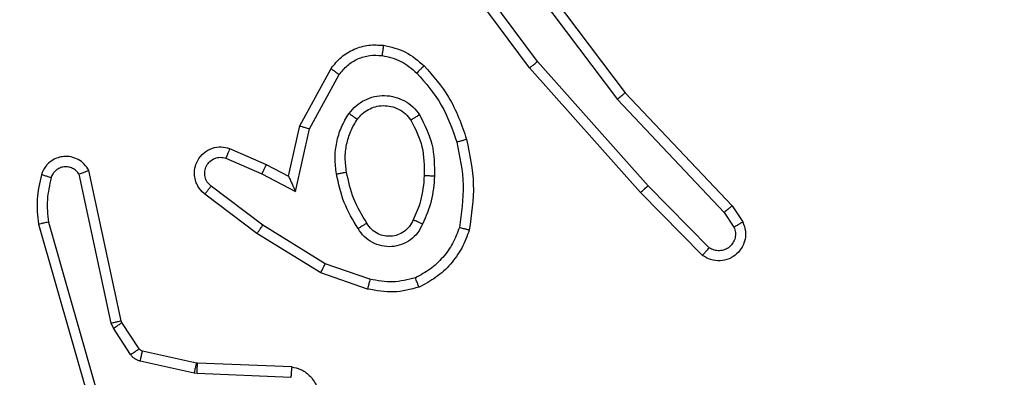
# Model space of a CAD drawing. Units: millimetres. Extents: x 2512 to 4148, y -1005 to -17.
# Drawn here: x 3599 to 3601, y -727 to -727 of the extents above; entities that cross this region are included whole.
import ezdxf

# ---------------------------------------------------------------- set-up
doc = ezdxf.new("R2010")
doc.units = ezdxf.units.MM
doc.header["$PDSIZE"] = -1
doc.layers.add('VP-DIM', color=7, linetype='Continuous')
doc.layers.add('VP-EQ', color=7, linetype='Continuous', true_color=0x8a3492)
doc.dimstyles.get("Standard").update_dxf_attribs({"dimtxt": 0.18, "dimasz": 0.18, "dimexe": 0.18, "dimexo": 0.0625, "dimgap": 0.09, "dimtad": 0, "dimtih": 1, "dimtoh": 1, "dimdec": 4, "dimzin": 0, "dimdsep": 46, "dimtxsty": 'Standard', "dimcen": 0.09, "dimadec": 0, "dimazin": 0, "dimtfac": 1, "dimtdec": 4, "dimtofl": 0, "dimtmove": 0, "dimatfit": 3, "dimfxl": 1, "dimtolj": 1, "dimtzin": 0, "dimarcsym": 0})

# ---------------------------------------------------------------- blocks, each defined once
blk = doc.blocks.new('*D178')
at = {"layer": 'Defpoints', "color": 0}
for p in [(3584.6723, -299.0527), (3594.2213, -1004.7027), (4128.3199, -1004.7027)]:
    blk.add_point(p, dxfattribs=at)
at = {"layer": 'VP-DIM', "color": 0, "lineweight": -2}
for p, q in [((4058.3199, -299.0527), (4148.3199, -299.0527)), ((4128.3199, -319.0527), (4128.3199, -606.8777)), ((4128.3199, -984.7027), (4128.3199, -696.8777)), ((4058.3199, -1004.7027), (4148.3199, -1004.7027))]:
    blk.add_line(p, q, dxfattribs=at)
at = {"layer": 'VP-DIM', "color": 0}
for points in [[(4131.6532, -319.0527), (4124.9866, -319.0527), (4128.3199, -299.0527)], [(4124.9866, -984.7027), (4131.6532, -984.7027), (4128.3199, -1004.7027)]]:
    blk.add_solid(points, dxfattribs=at)
at = {"layer": 'VP-DIM', "color": 0, "insert": (4128.3199, -651.8777), "char_height": 20, "attachment_point": 5, "rotation": 90}
blk.add_mtext('\\A1;706', dxfattribs=at)
blk = doc.blocks.new('*D179')
at = {"layer": 'Defpoints', "color": 0}
for p in [(3345.1899, -496.6036), (3314.5133, -813.0134), (4016.5106, -813.0134)]:
    blk.add_point(p, dxfattribs=at)
at = {"layer": 'VP-DIM', "color": 0, "lineweight": -2}
for p, q in [((3946.5106, -496.6036), (4036.5106, -496.6036)), ((4016.5106, -516.6036), (4016.5106, -611.6434)), ((4016.5106, -793.0134), (4016.5106, -698.3101)), ((3946.5106, -813.0134), (4036.5106, -813.0134))]:
    blk.add_line(p, q, dxfattribs=at)
at = {"layer": 'VP-DIM', "color": 0}
for points in [[(4019.8439, -516.6036), (4013.1773, -516.6036), (4016.5106, -496.6036)], [(4013.1773, -793.0134), (4019.8439, -793.0134), (4016.5106, -813.0134)]]:
    blk.add_solid(points, dxfattribs=at)
at = {"layer": 'VP-DIM', "color": 0, "insert": (4016.5106, -654.9767), "char_height": 20, "attachment_point": 5, "rotation": 90}
blk.add_mtext('\\A1;316', dxfattribs=at)
blk = doc.blocks.new('*D180')
at = {"layer": 'Defpoints', "color": 0}
for p in [(3682.0706, -153.9596), (3146.4706, -521.235), (3682.0706, -778.5532)]:
    blk.add_point(p, dxfattribs=at)
at = {"layer": 'VP-DIM', "color": 0, "lineweight": -2}
for p, q in [((3146.4706, -223.9596), (3146.4706, -133.9596)), ((3682.0706, -223.9596), (3682.0706, -133.9596)), ((3166.4706, -153.9596), (3367.6039, -153.9596)), ((3662.0706, -153.9596), (3460.9373, -153.9596))]:
    blk.add_line(p, q, dxfattribs=at)
at = {"layer": 'VP-DIM', "color": 0}
for points in [[(3166.4706, -150.6263), (3166.4706, -157.2929), (3146.4706, -153.9596)], [(3662.0706, -157.2929), (3662.0706, -150.6263), (3682.0706, -153.9596)]]:
    blk.add_solid(points, dxfattribs=at)
at = {"layer": 'VP-DIM', "color": 0, "insert": (3414.2706, -153.9596), "char_height": 20, "attachment_point": 5}
blk.add_mtext('\\A1;536', dxfattribs=at)
blk = doc.blocks.new('*D181')
at = {"layer": 'Defpoints', "color": 0}
for p in [(3878.3199, -37.0527), (3878.3199, -540.8777), (2950.2213, -762.8777)]:
    blk.add_point(p, dxfattribs=at)
at = {"layer": 'VP-DIM', "color": 0, "lineweight": -2}
for p, q in [((2950.2213, -107.0527), (2950.2213, -17.0527)), ((3878.3199, -107.0527), (3878.3199, -17.0527)), ((2970.2213, -37.0527), (3362.57, -37.0527)), ((3858.3199, -37.0527), (3455.9034, -37.0527))]:
    blk.add_line(p, q, dxfattribs=at)
at = {"layer": 'VP-DIM', "color": 0}
for points in [[(2970.2213, -33.7193), (2970.2213, -40.386), (2950.2213, -37.0527)], [(3858.3199, -40.386), (3858.3199, -33.7193), (3878.3199, -37.0527)]]:
    blk.add_solid(points, dxfattribs=at)
at = {"layer": 'VP-DIM', "color": 0, "insert": (3409.2367, -37.0527), "char_height": 20, "attachment_point": 5}
blk.add_mtext('\\A1;928', dxfattribs=at)
blk = doc.blocks.new('wd1463')
at = {"color": 7, "linetype": 'Continuous', "lineweight": 25}
for p, q in [((-866.542, -245.9746), (-866.6624, -245.5546)), ((-866.5225, -245.9706), (-866.6431, -245.5501)), ((-867.016, -245.6711), (-866.8327, -245.6784)), ((-866.8327, -245.6784), (-866.8273, -245.6791)), ((-866.8273, -245.6791), (-866.7216, -245.7027)), ((-867.0177, -245.6914), (-866.8335, -245.6988)), ((-866.8335, -245.6988), (-866.8317, -245.699)), ((-866.8317, -245.699), (-866.726, -245.7226)), ((-866.7195, -245.727), (-866.6858, -245.7783)), ((-866.7027, -245.7157), (-866.6691, -245.767)), ((-866.6858, -245.7783), (-866.6844, -245.7818)), ((-866.6844, -245.7818), (-866.6211, -246.0754)), ((-866.6691, -245.767), (-866.6647, -245.7773)), ((-866.6647, -245.7773), (-866.602, -246.0682)), ((-867.1661, -245.8438), (-867.0743, -245.8758)), ((-867.1706, -245.863), (-867.0834, -245.8933)), ((-867.0743, -245.8758), (-866.9496, -245.9526)), ((-867.0834, -245.8933), (-866.9613, -245.9686)), ((-867.8204, -245.9097), (-867.6995, -246.0325)), ((-867.8338, -245.9246), (-867.7143, -246.0459)), ((-866.9496, -245.9526), (-866.8479, -246.0296)), ((-867.8785, -246.0066), (-867.8994, -245.9751)), ((-867.863, -245.9938), (-867.8822, -245.9649)), ((-866.9613, -245.9686), (-866.8603, -246.0451)), ((-867.6544, -246.2147), (-867.863, -245.9938)), ((-867.6696, -246.2278), (-867.8785, -246.0066)), ((-867.6995, -246.0325), (-867.4824, -246.2764)), ((-867.0254, -246.0344), (-867.0527, -246.1572)), ((-866.959, -246.069), (-867.0254, -246.0344)), ((-867.7143, -246.0459), (-867.4981, -246.2889)), ((-867.0115, -246.0644), (-867.0334, -246.1629)), ((-866.9677, -246.0873), (-867.0115, -246.0644)), ((-866.889, -246.0999), (-866.959, -246.069)), ((-866.8964, -246.1187), (-866.9677, -246.0873)), ((-867.0527, -246.1572), (-867.1107, -246.2632)), ((-867.0334, -246.1629), (-867.0945, -246.2752)), ((-867.4443, -246.5265), (-867.6696, -246.2278)), ((-867.4284, -246.5145), (-867.6544, -246.2147)), ((-867.4824, -246.2764), (-867.3121, -246.5066)), ((-867.4981, -246.2889), (-867.3298, -246.5163))]:
    blk.add_line(p, q, dxfattribs=at)
for points, knots in [([(-867.0177, -245.6914), (-867.0234, -245.6901), (-867.0361, -245.6874), (-867.0503, -245.6775), (-867.0602, -245.6658), (-867.0664, -245.6545), (-867.0702, -245.6414), (-867.0709, -245.6274), (-867.0684, -245.6139), (-867.0617, -245.5983), (-867.0489, -245.5834), (-867.03, -245.573), (-867.017, -245.5716), (-867.0109, -245.571)], [0, 0, 0, 0, 0.096991, 0.213448, 0.279264, 0.349983, 0.425604, 0.504881, 0.580474, 0.652204, 0.78343, 0.899382, 1, 1, 1, 1]), ([(-867.0177, -245.6914), (-867.0177, -245.6913), (-867.0177, -245.6911), (-867.0176, -245.6898), (-867.0174, -245.6878), (-867.0171, -245.6843), (-867.0167, -245.6787), (-867.0162, -245.6736), (-867.016, -245.6711)], [0, 0, 0, 0, 0.13215, 0.262441, 0.390664, 0.516645, 0.762033, 1, 1, 1, 1]), ([(-866.8327, -245.6784), (-866.8328, -245.6814), (-866.833, -245.6873), (-866.8333, -245.694), (-866.8335, -245.698), (-866.8335, -245.6985), (-866.8335, -245.6988)], [0, 0, 0, 0, 0.279842, 0.559052, 0.779474, 1, 1, 1, 1]), ([(-866.8273, -245.6791), (-866.8279, -245.682), (-866.8292, -245.6878), (-866.8307, -245.6944), (-866.8315, -245.6983), (-866.8316, -245.6988), (-866.8317, -245.699)], [0, 0, 0, 0, 0.279841, 0.559052, 0.779474, 1, 1, 1, 1]), ([(-866.7216, -245.7027), (-866.7222, -245.7056), (-866.7235, -245.7114), (-866.7249, -245.7179), (-866.7258, -245.7218), (-866.7259, -245.7223), (-866.726, -245.7226)], [0, 0, 0, 0, 0.279841, 0.559052, 0.779475, 1, 1, 1, 1]), ([(-866.7216, -245.7027), (-866.7197, -245.7032), (-866.7159, -245.7043), (-866.7108, -245.7073), (-866.7062, -245.711), (-866.7039, -245.7142), (-866.7027, -245.7157)], [0, 0, 0, 0, 0.2499511, 0.4999958, 0.750043, 1, 1, 1, 1]), ([(-866.726, -245.7226), (-866.7247, -245.723), (-866.7221, -245.7238), (-866.7204, -245.7259), (-866.7195, -245.727)], [0, 0, 0, 0, 0.484225, 1, 1, 1, 1]), ([(-866.7027, -245.7157), (-866.7052, -245.7174), (-866.7101, -245.7206), (-866.7156, -245.7243), (-866.7189, -245.7266), (-866.7193, -245.7269), (-866.7195, -245.727)], [0, 0, 0, 0, 0.279841, 0.55906, 0.779479, 1, 1, 1, 1]), ([(-866.6691, -245.767), (-866.6715, -245.7686), (-866.6765, -245.7719), (-866.682, -245.7756), (-866.6853, -245.7778), (-866.6857, -245.7781), (-866.6858, -245.7783)], [0, 0, 0, 0, 0.279841, 0.55906, 0.779479, 1, 1, 1, 1]), ([(-866.6647, -245.7773), (-866.6673, -245.7779), (-866.6725, -245.779), (-866.679, -245.7805), (-866.6835, -245.7815), (-866.6841, -245.7817), (-866.6844, -245.7818)], [0, 0, 0, 0, 0.250169, 0.5, 0.749831, 1, 1, 1, 1]), ([(-867.2666, -245.8475), (-867.2502, -245.8432), (-867.2169, -245.8344), (-867.1831, -245.8407), (-867.1661, -245.8438)], [0, 0, 0, 0, 0.495069, 1, 1, 1, 1]), ([(-867.2666, -245.8475), (-867.2666, -245.8477), (-867.2664, -245.8481), (-867.2653, -245.8507), (-867.264, -245.854), (-867.2627, -245.8573), (-867.2611, -245.8613), (-867.2599, -245.8643), (-867.2594, -245.8659)], [0, 0, 0, 0, 0.192677, 0.4232, 0.552875, 0.692139, 0.841337, 1, 1, 1, 1]), ([(-867.2594, -245.8659), (-867.2447, -245.8621), (-867.2153, -245.8546), (-867.1855, -245.8602), (-867.1706, -245.863)], [0, 0, 0, 0, 0.500003, 1, 1, 1, 1]), ([(-867.1706, -245.863), (-867.1703, -245.8616), (-867.1696, -245.8588), (-867.1687, -245.8549), (-867.1679, -245.8515), (-867.167, -245.8478), (-867.1663, -245.8446), (-867.1661, -245.8441), (-867.1661, -245.8438)], [0, 0, 0, 0, 0.141032, 0.277681, 0.409534, 0.536687, 0.777199, 1, 1, 1, 1]), ([(-867.3455, -245.9639), (-867.3415, -245.9534), (-867.3336, -245.9324), (-867.3136, -245.9051), (-867.2891, -245.8817), (-867.2693, -245.8711), (-867.2594, -245.8659)], [0, 0, 0, 0, 0.249931, 0.500005, 0.750076, 1, 1, 1, 1]), ([(-867.0743, -245.8758), (-867.0744, -245.876), (-867.0748, -245.8766), (-867.0768, -245.8805), (-867.0798, -245.8864), (-867.0822, -245.891), (-867.0834, -245.8933)], [0, 0, 0, 0, 0.249911, 0.499857, 0.749542, 1, 1, 1, 1]), ([(-867.8994, -245.9751), (-867.9016, -245.9693), (-867.9057, -245.9585), (-867.9047, -245.9411), (-867.8989, -245.9252), (-867.8879, -245.9117), (-867.8728, -245.9021), (-867.8551, -245.8981), (-867.8364, -245.9), (-867.8258, -245.9065), (-867.8204, -245.9097)], [0, 0, 0, 0, 0.130732, 0.245053, 0.364098, 0.485855, 0.610325, 0.737506, 0.867398, 1, 1, 1, 1]), ([(-867.8822, -245.9649), (-867.8834, -245.9616), (-867.8857, -245.9548), (-867.8849, -245.944), (-867.8808, -245.934), (-867.8737, -245.9259), (-867.8644, -245.9204), (-867.8539, -245.9182), (-867.8431, -245.9194), (-867.8369, -245.9229), (-867.8338, -245.9246)], [0, 0, 0, 0, 0.125135, 0.250194, 0.37498, 0.500063, 0.624935, 0.750013, 0.875002, 1, 1, 1, 1]), ([(-867.8204, -245.9097), (-867.8206, -245.9099), (-867.8211, -245.9102), (-867.8234, -245.9128), (-867.826, -245.9157), (-867.8283, -245.9183), (-867.831, -245.9213), (-867.8328, -245.9235), (-867.8338, -245.9246)], [0, 0, 0, 0, 0.226822, 0.468459, 0.595314, 0.726289, 0.861259, 1, 1, 1, 1]), ([(-867.2736, -245.9709), (-867.2707, -245.965), (-867.2648, -245.9532), (-867.2503, -245.9395), (-867.2329, -245.93), (-867.2134, -245.9259), (-867.1936, -245.9273), (-867.175, -245.9341), (-867.1587, -245.9457), (-867.1513, -245.9565), (-867.1476, -245.962)], [0, 0, 0, 0, 0.124943, 0.249926, 0.374948, 0.499954, 0.624991, 0.749852, 0.874905, 1, 1, 1, 1]), ([(-867.2552, -245.9793), (-867.253, -245.9747), (-867.2487, -245.9657), (-867.2377, -245.9556), (-867.2252, -245.9491), (-867.212, -245.9465), (-867.1988, -245.9472), (-867.1859, -245.9515), (-867.1733, -245.9598), (-867.1675, -245.9684), (-867.1645, -245.9728)], [0, 0, 0, 0, 0.133341, 0.261554, 0.384637, 0.50259, 0.612237, 0.730135, 0.859396, 1, 1, 1, 1]), ([(-866.9496, -245.9526), (-866.9498, -245.9528), (-866.9502, -245.9533), (-866.9529, -245.9569), (-866.9568, -245.9622), (-866.9598, -245.9665), (-866.9613, -245.9686)], [0, 0, 0, 0, 0.250166, 0.5, 0.749834, 1, 1, 1, 1]), ([(-867.8994, -245.9751), (-867.8994, -245.9751), (-867.8992, -245.9749), (-867.898, -245.9742), (-867.8963, -245.9731), (-867.8933, -245.9713), (-867.8886, -245.9685), (-867.8843, -245.9661), (-867.8822, -245.9649)], [0, 0, 0, 0, 0.137904, 0.272289, 0.402936, 0.529716, 0.771895, 1, 1, 1, 1]), ([(-867.3648, -245.9592), (-867.3645, -245.9593), (-867.364, -245.9593), (-867.3608, -245.9601), (-867.3571, -245.961), (-867.3536, -245.9618), (-867.3497, -245.9628), (-867.3469, -245.9635), (-867.3455, -245.9639)], [0, 0, 0, 0, 0.221743, 0.461784, 0.589074, 0.721308, 0.858369, 1, 1, 1, 1]), ([(-867.3404, -246.1311), (-867.3461, -246.1034), (-867.3576, -246.0479), (-867.3495, -245.9919), (-867.3455, -245.9639)], [0, 0, 0, 0, 0.5, 1, 1, 1, 1]), ([(-867.2969, -246.0645), (-867.2956, -246.0482), (-867.2929, -246.0158), (-867.28, -245.9859), (-867.2736, -245.9709)], [0, 0, 0, 0, 0.5, 1, 1, 1, 1]), ([(-867.2736, -245.9709), (-867.2717, -245.9717), (-867.2681, -245.9734), (-867.2634, -245.9754), (-867.2599, -245.977), (-867.2571, -245.9782), (-867.2555, -245.9791), (-867.2553, -245.9792), (-867.2552, -245.9793)], [0, 0, 0, 0, 0.198343, 0.375876, 0.532089, 0.667566, 0.875552, 1, 1, 1, 1]), ([(-867.1645, -245.9728), (-867.1645, -245.9727), (-867.1643, -245.9726), (-867.1628, -245.9715), (-867.1602, -245.9698), (-867.157, -245.9678), (-867.1527, -245.9652), (-867.1493, -245.9631), (-867.1476, -245.962)], [0, 0, 0, 0, 0.1249104, 0.3330505, 0.4684885, 0.6245896, 0.8019297, 1, 1, 1, 1]), ([(-867.1476, -245.962), (-867.1375, -245.9786), (-867.1175, -246.0119), (-867.1093, -246.05), (-867.1052, -246.069)], [0, 0, 0, 0, 0.500001, 1, 1, 1, 1]), ([(-866.5474, -246.0617), (-866.5442, -246.0473), (-866.5378, -246.0186), (-866.5406, -245.9893), (-866.542, -245.9746)], [0, 0, 0, 0, 0.499998, 1, 1, 1, 1]), ([(-866.542, -245.9746), (-866.5404, -245.9743), (-866.5374, -245.9737), (-866.5333, -245.9727), (-866.5297, -245.972), (-866.5261, -245.9712), (-866.5231, -245.9707), (-866.5227, -245.9706), (-866.5225, -245.9706)], [0, 0, 0, 0, 0.152116, 0.296654, 0.433304, 0.562042, 0.796159, 1, 1, 1, 1]), ([(-866.5283, -246.0675), (-866.5247, -246.0515), (-866.5176, -246.0195), (-866.5208, -245.9869), (-866.5225, -245.9706)], [0, 0, 0, 0, 0.499997, 1, 1, 1, 1]), ([(-867.8785, -246.0066), (-867.8783, -246.0064), (-867.878, -246.0061), (-867.8758, -246.0042), (-867.8729, -246.0018), (-867.8701, -245.9995), (-867.8667, -245.9968), (-867.8642, -245.9948), (-867.863, -245.9938)], [0, 0, 0, 0, 0.198398, 0.430688, 0.559864, 0.697857, 0.844679, 1, 1, 1, 1]), ([(-867.2768, -246.0657), (-867.2754, -246.0489), (-867.2728, -246.0189), (-867.2606, -245.9914), (-867.2552, -245.9793)], [0, 0, 0, 0, 0.558771, 1, 1, 1, 1]), ([(-867.6995, -246.0325), (-867.6997, -246.0327), (-867.7001, -246.033), (-867.7025, -246.0351), (-867.7054, -246.0377), (-867.708, -246.0401), (-867.711, -246.0429), (-867.7132, -246.0449), (-867.7143, -246.0459)], [0, 0, 0, 0, 0.217606, 0.456288, 0.583913, 0.717168, 0.855955, 1, 1, 1, 1]), ([(-867.0115, -246.0644), (-867.0115, -246.0643), (-867.0117, -246.0639), (-867.0127, -246.0616), (-867.0144, -246.058), (-867.0169, -246.0527), (-867.0205, -246.0447), (-867.0235, -246.0382), (-867.0254, -246.0344)], [0, 0, 0, 0, 0.101494, 0.214616, 0.344897, 0.496054, 0.698357, 1, 1, 1, 1]), ([(-866.8479, -246.0296), (-866.8474, -246.03), (-866.842, -246.0342), (-866.8353, -246.0423), (-866.8297, -246.0546), (-866.8272, -246.0665), (-866.8279, -246.0807), (-866.8335, -246.0965), (-866.8453, -246.1109), (-866.8619, -246.12), (-866.8798, -246.123), (-866.891, -246.1201), (-866.8964, -246.1187)], [0, 0, 0, 0, 0.014963, 0.141172, 0.210687, 0.293788, 0.390443, 0.500617, 0.635474, 0.763664, 0.885176, 1, 1, 1, 1]), ([(-866.8479, -246.0296), (-866.848, -246.0296), (-866.8481, -246.0298), (-866.849, -246.0309), (-866.8503, -246.0325), (-866.8525, -246.0352), (-866.8558, -246.0394), (-866.8588, -246.0432), (-866.8603, -246.0451)], [0, 0, 0, 0, 0.1396894, 0.2753667, 0.4067809, 0.5338063, 0.7749541, 1, 1, 1, 1]), ([(-866.8603, -246.0451), (-866.8575, -246.0476), (-866.8521, -246.0526), (-866.8477, -246.0631), (-866.8472, -246.0743), (-866.8506, -246.0851), (-866.8575, -246.094), (-866.867, -246.0999), (-866.8781, -246.1024), (-866.8854, -246.1007), (-866.889, -246.0999)], [0, 0, 0, 0, 0.125138, 0.250266, 0.374982, 0.500059, 0.624875, 0.749994, 0.874997, 1, 1, 1, 1]), ([(-867.2677, -246.1847), (-867.2772, -246.1658), (-867.2963, -246.128), (-867.2967, -246.0856), (-867.2969, -246.0645)], [0, 0, 0, 0, 0.4999957, 1, 1, 1, 1]), ([(-867.2969, -246.0645), (-867.2951, -246.0645), (-867.2917, -246.0647), (-867.2871, -246.0649), (-867.2834, -246.0652), (-867.2799, -246.0654), (-867.2773, -246.0656), (-867.277, -246.0656), (-867.2768, -246.0657)], [0, 0, 0, 0, 0.1691828, 0.3259243, 0.4697973, 0.6009807, 0.825478, 1, 1, 1, 1]), ([(-867.1052, -246.069), (-867.1039, -246.0792), (-867.1011, -246.0998), (-867.1049, -246.1308), (-867.1137, -246.1607), (-867.1243, -246.1785), (-867.1297, -246.1874)], [0, 0, 0, 0, 0.249948, 0.500001, 0.75005, 1, 1, 1, 1]), ([(-867.1052, -246.069), (-867.1078, -246.0694), (-867.113, -246.0704), (-867.1195, -246.0716), (-867.124, -246.0725), (-867.1246, -246.0726), (-867.1249, -246.0727)], [0, 0, 0, 0, 0.250169, 0.499998, 0.749827, 1, 1, 1, 1]), ([(-866.9677, -246.0873), (-866.9676, -246.087), (-866.9674, -246.0863), (-866.9654, -246.0821), (-866.9625, -246.0761), (-866.9602, -246.0714), (-866.959, -246.069)], [0, 0, 0, 0, 0.250175, 0.5, 0.749825, 1, 1, 1, 1]), ([(-866.6211, -246.0754), (-866.6184, -246.0798), (-866.6131, -246.0885), (-866.6007, -246.0976), (-866.5867, -246.1029), (-866.573, -246.1037), (-866.5599, -246.101), (-866.5475, -246.095), (-866.5352, -246.084), (-866.5307, -246.0732), (-866.5283, -246.0675)], [0, 0, 0, 0, 0.128811, 0.254886, 0.378226, 0.500367, 0.595351, 0.71033, 0.845239, 1, 1, 1, 1]), ([(-866.6211, -246.0754), (-866.6208, -246.0753), (-866.6203, -246.075), (-866.617, -246.0738), (-866.6133, -246.0724), (-866.6099, -246.0711), (-866.6061, -246.0697), (-866.6034, -246.0687), (-866.602, -246.0682)], [0, 0, 0, 0, 0.228554, 0.470566, 0.597211, 0.72775, 0.862079, 1, 1, 1, 1]), ([(-866.602, -246.0682), (-866.6003, -246.0705), (-866.597, -246.0753), (-866.5896, -246.0802), (-866.5813, -246.0829), (-866.5725, -246.0832), (-866.5641, -246.0809), (-866.5566, -246.0763), (-866.5506, -246.0698), (-866.5485, -246.0644), (-866.5474, -246.0617)], [0, 0, 0, 0, 0.125106, 0.250149, 0.375117, 0.500168, 0.624991, 0.750025, 0.874982, 1, 1, 1, 1]), ([(-866.5474, -246.0617), (-866.5449, -246.0624), (-866.5399, -246.0639), (-866.5336, -246.0658), (-866.5292, -246.0672), (-866.5286, -246.0674), (-866.5283, -246.0675)], [0, 0, 0, 0, 0.250173, 0.500007, 0.749838, 1, 1, 1, 1]), ([(-866.8964, -246.1187), (-866.8963, -246.1185), (-866.8961, -246.118), (-866.8948, -246.1147), (-866.8934, -246.1111), (-866.8921, -246.1077), (-866.8906, -246.1039), (-866.8895, -246.1013), (-866.889, -246.0999)], [0, 0, 0, 0, 0.227749, 0.469747, 0.596539, 0.727291, 0.861863, 1, 1, 1, 1]), ([(-867.3596, -246.1365), (-867.3593, -246.1364), (-867.3587, -246.1362), (-867.3543, -246.1349), (-867.3479, -246.1331), (-867.3429, -246.1318), (-867.3404, -246.1311)], [0, 0, 0, 0, 0.250167, 0.5, 0.749833, 1, 1, 1, 1]), ([(-867.2623, -246.2662), (-867.2797, -246.2462), (-867.3145, -246.2062), (-867.3317, -246.1561), (-867.3404, -246.1311)], [0, 0, 0, 0, 0.500001, 1, 1, 1, 1]), ([(-867.2765, -246.2804), (-867.2937, -246.2608), (-867.331, -246.2185), (-867.3496, -246.1652), (-867.3596, -246.1365)], [0, 0, 0, 0, 0.462911, 1, 1, 1, 1]), ([(-867.0334, -246.1629), (-867.0336, -246.1628), (-867.034, -246.1626), (-867.037, -246.1617), (-867.0406, -246.1607), (-867.0441, -246.1596), (-867.0482, -246.1584), (-867.0512, -246.1576), (-867.0527, -246.1572)], [0, 0, 0, 0, 0.2077605, 0.4431644, 0.5715728, 0.7072582, 0.8501744, 1, 1, 1, 1]), ([(-867.2677, -246.1847), (-867.2655, -246.1833), (-867.2611, -246.1805), (-867.2554, -246.177), (-867.2516, -246.1746), (-867.251, -246.1743), (-867.2508, -246.1741)], [0, 0, 0, 0, 0.250167, 0.499999, 0.749831, 1, 1, 1, 1]), ([(-867.1297, -246.1874), (-867.134, -246.1926), (-867.1427, -246.203), (-867.16, -246.214), (-867.1791, -246.221), (-867.1994, -246.2231), (-867.2196, -246.2202), (-867.2385, -246.2125), (-867.2553, -246.2008), (-867.2636, -246.19), (-867.2677, -246.1847)], [0, 0, 0, 0, 0.124961, 0.250025, 0.374992, 0.499867, 0.625008, 0.75007, 0.875018, 1, 1, 1, 1]), ([(-867.146, -246.1761), (-867.149, -246.1798), (-867.1552, -246.1872), (-867.1674, -246.1954), (-867.1813, -246.201), (-867.1964, -246.2031), (-867.212, -246.2015), (-867.227, -246.1961), (-867.2406, -246.1871), (-867.2474, -246.1785), (-867.2508, -246.1741)], [0, 0, 0, 0, 0.1159261, 0.234444, 0.3555541, 0.4792569, 0.6055527, 0.7344417, 0.8659241, 1, 1, 1, 1]), ([(-867.1297, -246.1874), (-867.1318, -246.1859), (-867.136, -246.1829), (-867.1414, -246.1792), (-867.1452, -246.1766), (-867.1457, -246.1763), (-867.146, -246.1761)], [0, 0, 0, 0, 0.250172, 0.500007, 0.749838, 1, 1, 1, 1]), ([(-867.6696, -246.2278), (-867.6694, -246.2277), (-867.6691, -246.2274), (-867.6669, -246.2254), (-867.6641, -246.223), (-867.6613, -246.2206), (-867.6581, -246.2178), (-867.6557, -246.2158), (-867.6544, -246.2147)], [0, 0, 0, 0, 0.198554, 0.430936, 0.56011, 0.698066, 0.844808, 1, 1, 1, 1]), ([(-867.2765, -246.2804), (-867.2763, -246.2802), (-867.2759, -246.2797), (-867.2726, -246.2765), (-867.2679, -246.2718), (-867.2642, -246.2681), (-867.2623, -246.2662)], [0, 0, 0, 0, 0.25017, 0.5, 0.749829, 1, 1, 1, 1]), ([(-867.1942, -246.3005), (-867.207, -246.2977), (-867.2326, -246.2919), (-867.2524, -246.2748), (-867.2623, -246.2662)], [0, 0, 0, 0, 0.499996, 1, 1, 1, 1]), ([(-867.1107, -246.2632), (-867.1157, -246.2695), (-867.1258, -246.2822), (-867.1467, -246.2948), (-867.1701, -246.302), (-867.1862, -246.301), (-867.1942, -246.3005)], [0, 0, 0, 0, 0.250048, 0.500012, 0.749965, 1, 1, 1, 1]), ([(-867.0945, -246.2752), (-867.0947, -246.275), (-867.0951, -246.2746), (-867.098, -246.2725), (-867.1013, -246.2701), (-867.1041, -246.268), (-867.1073, -246.2657), (-867.1096, -246.2641), (-867.1107, -246.2632)], [0, 0, 0, 0, 0.2361548, 0.4809385, 0.6070673, 0.7357446, 0.8667976, 1, 1, 1, 1]), ([(-867.4824, -246.2764), (-867.4826, -246.2765), (-867.483, -246.2768), (-867.4853, -246.2786), (-867.4881, -246.2809), (-867.491, -246.2832), (-867.4944, -246.2859), (-867.4968, -246.2878), (-867.4981, -246.2889)], [0, 0, 0, 0, 0.198571, 0.430969, 0.560142, 0.698092, 0.844826, 1, 1, 1, 1]), ([(-867.1969, -246.3205), (-867.2119, -246.3172), (-867.2418, -246.3105), (-867.2649, -246.2904), (-867.2765, -246.2804)], [0, 0, 0, 0, 0.500003, 1, 1, 1, 1]), ([(-867.0945, -246.2752), (-867.1008, -246.283), (-867.1134, -246.2987), (-867.1394, -246.3139), (-867.1679, -246.3223), (-867.1873, -246.3211), (-867.1969, -246.3205)], [0, 0, 0, 0, 0.255792, 0.507723, 0.755792, 1, 1, 1, 1]), ([(-867.1969, -246.3205), (-867.1969, -246.3202), (-867.1968, -246.3196), (-867.1962, -246.315), (-867.1953, -246.3084), (-867.1946, -246.3032), (-867.1942, -246.3005)], [0, 0, 0, 0, 0.250174, 0.5, 0.749826, 1, 1, 1, 1])]:
    blk.add_open_spline(points, degree=3, knots=knots, dxfattribs=at)
for points in [[(-867.3648, -245.9592), (-867.3603, -245.9472), (-867.3515, -245.9232), (-867.3288, -245.8919), (-867.3007, -245.8653), (-867.278, -245.8535), (-867.2666, -245.8475)], [(-867.3596, -246.1365), (-867.3657, -246.1071), (-867.3779, -246.0483), (-867.3691, -245.9889), (-867.3648, -245.9592)], [(-867.1645, -245.9728), (-867.1551, -245.9883), (-867.1363, -246.0194), (-867.1287, -246.0549), (-867.1249, -246.0727)], [(-867.2508, -246.1741), (-867.2593, -246.1571), (-867.2765, -246.123), (-867.2767, -246.0848), (-867.2768, -246.0657)], [(-867.1249, -246.0727), (-867.1237, -246.0816), (-867.1212, -246.0996), (-867.1243, -246.1267), (-867.132, -246.1528), (-867.1413, -246.1684), (-867.146, -246.1761)]]:
    blk.add_open_spline(points, degree=3, dxfattribs=at)
blk = doc.blocks.new('wd1463 2d')
at = {"layer": 'VP-EQ', "color": 0, "rotation": 180}
blk.add_blockref('wd1463', (2732.3195, -973.0472), dxfattribs=at)

msp = doc.modelspace()

# ---------------------------------------------------------------- block references
at = {"layer": 'VP-EQ', "color": 0}
msp.add_blockref('wd1463 2d', (0, 0), dxfattribs=at)

# ---------------------------------------------------------------- dimensions: what is measured, and where the dimension line sits
at = {"layer": 'VP-DIM', "color": 0}
dim = msp.add_linear_dim(base=(3878.3199, -37.0527), p1=(2950.2213, -762.8777), p2=(3878.3199, -540.8777), dimstyle='Standard', override={"dimtxt": 20, "dimasz": 20, "dimexe": 20, "dimexo": 50, "dimgap": 20, "dimtih": 0, "dimdec": 0, "dimfxl": 70, "dimfxlon": 1}, dxfattribs=at)
dim.commit()
dim.dimension.update_dxf_attribs({"geometry": '*D181', "text_midpoint": (3409.2367, -37.0527), "dimtype": 160})
dim = msp.add_linear_dim(base=(3682.0706, -153.9596), p1=(3146.4706, -521.235), p2=(3682.0706, -778.5532), dimstyle='Standard', override={"dimtxt": 20, "dimasz": 20, "dimexe": 20, "dimexo": 50, "dimgap": 20, "dimtih": 0, "dimdec": 0, "dimfxl": 70, "dimfxlon": 1}, dxfattribs=at)
dim.commit()
dim.dimension.update_dxf_attribs({"geometry": '*D180', "text_midpoint": (3414.2706, -153.9596)})
dim = msp.add_linear_dim(base=(4128.3199, -1004.7027), p1=(3584.6723, -299.0527), p2=(3594.2213, -1004.7027), angle=90, dimstyle='Standard', override={"dimtxt": 20, "dimasz": 20, "dimexe": 20, "dimexo": 50, "dimgap": 20, "dimtih": 0, "dimdec": 0, "dimfxl": 70, "dimfxlon": 1}, dxfattribs=at)
dim.commit()
dim.dimension.update_dxf_attribs({"geometry": '*D178', "text_midpoint": (4128.3199, -651.8777)})
dim = msp.add_linear_dim(base=(4016.5106, -813.0134), p1=(3345.1899, -496.6036), p2=(3314.5133, -813.0134), angle=90, dimstyle='Standard', override={"dimtxt": 20, "dimasz": 20, "dimexe": 20, "dimexo": 50, "dimgap": 20, "dimtih": 0, "dimdec": 0, "dimfxl": 70, "dimfxlon": 1}, dxfattribs=at)
dim.commit()
dim.dimension.update_dxf_attribs({"geometry": '*D179', "text_midpoint": (4016.5106, -654.9767), "dimtype": 160})

doc.saveas('drawing.dxf')
